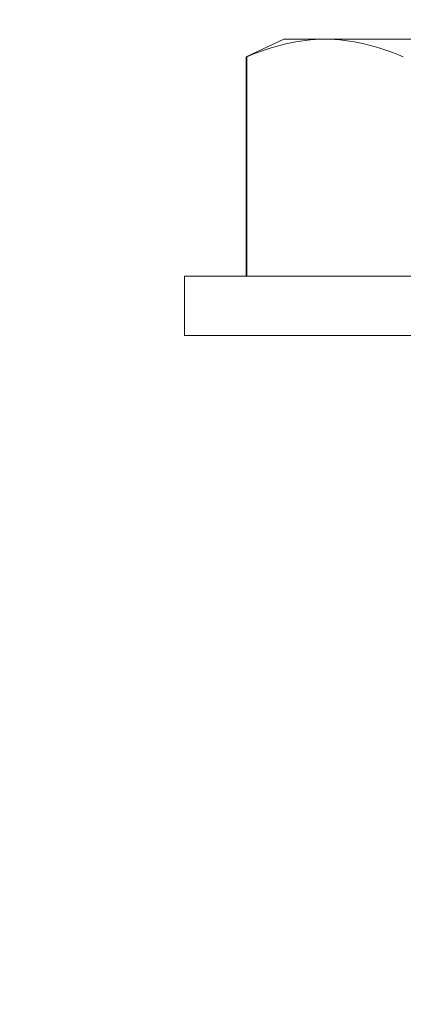
# Model space of a CAD drawing. Extents: x -26 to 102, y -50 to 60.
# Drawn here: x 82 to 82, y 42 to 43 of the extents above; entities that cross this region are included whole.
import ezdxf

# ---------------------------------------------------------------- set-up
doc = ezdxf.new("R2010")
doc.units = 0
doc.header["$LTSCALE"] = 0.75
doc.header["$MEASUREMENT"] = 0
doc.layers.get('0').update_dxf_attribs({"linetype": 'CONTINUOUS', "lineweight": 13})
doc.layers.get('DEFPOINTS').update_dxf_attribs({"linetype": 'CONTINUOUS'})
doc.layers.add('Text', color=7, linetype='CONTINUOUS', lineweight=15)
doc.styles.add('ROMAND', font='romand.shx', dxfattribs={"oblique": 15})
doc.dimstyles.new('ROMAND', dxfattribs={"dimscale": 7.5, "dimtxt": 0.125, "dimasz": 0.125, "dimexe": 0.0625, "dimexo": 0.0625, "dimgap": 0.0625, "dimtad": 0, "dimtih": 1, "dimtoh": 1, "dimdec": 3, "dimzin": 0, "dimdsep": 46, "dimlunit": 4, "dimtxsty": 'ROMAND', "dimcen": 0, "dimadec": 0, "dimazin": 0, "dimtfac": 1, "dimtdec": 3, "dimtofl": 0, "dimtmove": 0, "dimatfit": 3, "dimfxl": 0, "dimtolj": 1, "dimtzin": 0, "dimarcsym": 0})

# ---------------------------------------------------------------- blocks, each defined once
blk = doc.blocks.new('*D135')
at = {"layer": 'DEFPOINTS', "color": 0}
for p in [(81.01874, 42.65129), (82.53633, 42.65098)]:
    blk.add_point(p, dxfattribs=at)
at = {"layer": 'Text', "color": 0, "lineweight": -2}
blk.add_line((84.41133, 42.65061), (83.47383, 42.6508), dxfattribs=at)
at = {"layer": 'Text', "color": 0}
blk.add_solid([(83.47386, 42.80705), (83.4738, 42.49455), (82.53633, 42.65098)], dxfattribs=at)
at = {"layer": 'Text', "color": 0, "insert": (94.13151, 42.65061), "char_height": 0.9375, "attachment_point": 5, "style": 'ROMAND'}
blk.add_mtext('\\A1;#10-24x \\A1;{\\H0.7x;\\S3/4;}" S.S.\\PHEX WASHER HEAD\\PTHREAD-CUTTING SCREWS\\P(3 @ 120%%D)', dxfattribs=at)

msp = doc.modelspace()

# ---------------------------------------------------------------- linework, layer by layer
for p, q in [((82.20466, 42.71585), (82.18548, 42.70691)), ((82.22559, 42.71585), (82.20466, 42.71585)), ((82.36091, 42.71585), (82.22559, 42.71585)), ((82.18572, 42.70691), (82.18548, 42.70691)), ((82.18548, 42.70691), (82.18548, 42.59505)), ((82.18572, 42.70691), (82.18572, 42.59505)), ((82.56791, 42.59505), (82.15391, 42.59505)), ((82.15391, 42.59505), (82.15391, 42.56485)), ((82.56791, 42.56485), (82.15391, 42.56485))]:
    msp.add_line(p, q)
msp.add_open_spline([(82.22559, 42.71585), (82.21896, 42.71585), (82.2123, 42.71505), (82.19896, 42.71198), (82.19231, 42.70971), (82.18572, 42.70691)], degree=3, knots=[0, 0, 0, 0, 0.5, 0.5, 1, 1, 1, 1])
msp.add_open_spline([(82.26546, 42.70691), (82.25223, 42.71252), (82.23895, 42.71585), (82.22559, 42.71585)], degree=3)

# ---------------------------------------------------------------- dimensions: what is measured, and where the dimension line sits
at = {"layer": 'Text'}
dim = msp.add_diameter_dim_2p(p1=(81.01874, 42.65129), p2=(82.53633, 42.65098), text='#10-24x \\A1;{\\H0.7x;\\S3/4;}" S.S.\\PHEX WASHER HEAD\\PTHREAD-CUTTING SCREWS\\P(3 @ 120%%D)', dimstyle='ROMAND', dxfattribs=at)
dim.commit()
dim.dimension.update_dxf_attribs({"geometry": '*D135', "text_midpoint": (94.13151, 42.65061)})

doc.saveas('drawing.dxf')
